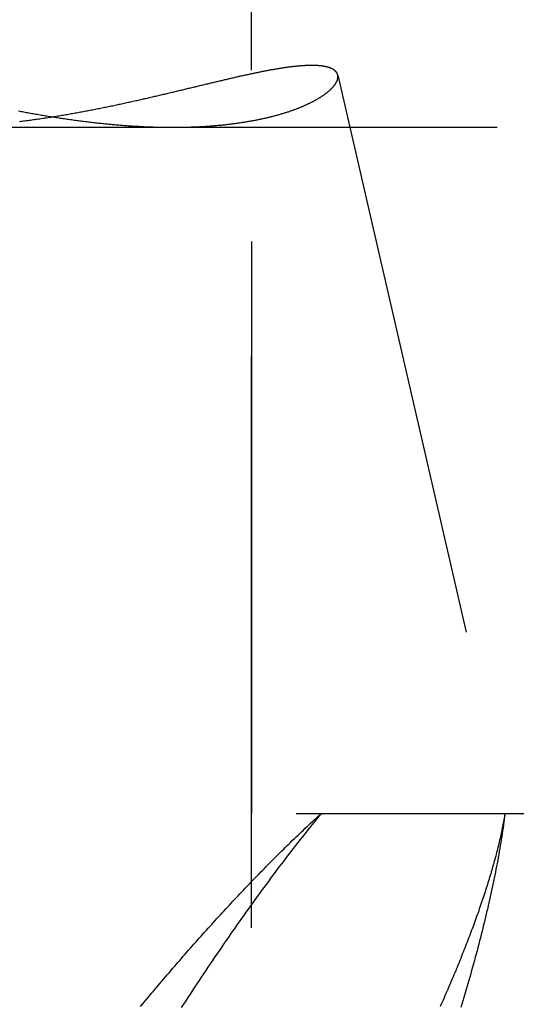
# Model space of a CAD drawing. Extents: x -84 to 334, y -184 to 264.
# Drawn here: x 182 to 185, y 65 to 69 of the extents above; entities that cross this region are included whole.
import ezdxf

# ---------------------------------------------------------------- set-up
doc = ezdxf.new("R2010")
doc.units = 0
doc.header["$LTSCALE"] = 10
doc.linetypes.add('VERDECKT', pattern=[0.375, 0.25, -0.125])
doc.layers.get('0').update_dxf_attribs({"linetype": 'CONTINUOUS'})
doc.layers.add('STEMPEL', color=3, linetype='CONTINUOUS')

# ---------------------------------------------------------------- blocks, each defined once
blk = doc.blocks.new('A$C45952E6E')
at = {"color": 1, "linetype": 'VERDECKT', "extrusion": (-2e-16, 1, -2e-16)}
for p, q in [((-66.5, 58), (-66.5, 93.8846)), ((-66.5, 76), (-66.5, 66)), ((-66.1226, 69.2285), (-65.3773, 66)), ((-66.1226, 69.2285), (-65.3773, 66)), ((-71.6748, 69), (73.5, 69)), ((-71.6748, 69), (73.5, 69)), ((-70.0551, 66), (71.7778, 66))]:
    blk.add_line(p, q, dxfattribs=at)
at = {"color": 1}
for points in [[(-67.52, 69.0717, 0), (-67.5141, 69.0706, 0), (-67.5082, 69.0695, 0), (-67.5024, 69.0684, 0), (-67.4965, 69.0673, 0), (-67.4906, 69.0662, 0), (-67.4847, 69.0652, 0), (-67.4788, 69.0641, 0), (-67.4729, 69.063, 0), (-67.467, 69.062, 0), (-67.4611, 69.0609, 0), (-67.4552, 69.0599, 0), (-67.4493, 69.0588, 0), (-67.4434, 69.0578, 0), (-67.4374, 69.0568, 0), (-67.4315, 69.0558, 0), (-67.4256, 69.0547, 0), (-67.4196, 69.0537, 0), (-67.4137, 69.0527, 0), (-67.4077, 69.0517, 0), (-67.4018, 69.0508, 0), (-67.3958, 69.0498, 0), (-67.3899, 69.0488, 0), (-67.3839, 69.0478, 0), (-67.378, 69.0469, 0), (-67.372, 69.0459, 0), (-67.366, 69.045, 0), (-67.3601, 69.044, 0), (-67.3541, 69.0431, 0), (-67.3481, 69.0422, 0), (-67.3421, 69.0413, 0), (-67.3361, 69.0404, 0), (-67.3302, 69.0395, 0), (-67.3242, 69.0386, 0), (-67.3182, 69.0377, 0), (-67.3122, 69.0368, 0), (-67.3062, 69.036, 0), (-67.3003, 69.0351, 0), (-67.2943, 69.0343, 0), (-67.2883, 69.0334, 0), (-67.2823, 69.0326, 0), (-67.2764, 69.0318, 0), (-67.2704, 69.031, 0), (-67.2644, 69.0302, 0), (-67.2585, 69.0294, 0), (-67.2525, 69.0286, 0), (-67.2465, 69.0278, 0), (-67.2405, 69.0271, 0), (-67.2346, 69.0263, 0), (-67.2286, 69.0256, 0), (-67.2227, 69.0248, 0), (-67.2167, 69.0241, 0), (-67.2107, 69.0234, 0), (-67.2048, 69.0227, 0), (-67.1988, 69.022, 0), (-67.1929, 69.0213, 0), (-67.1869, 69.0206, 0), (-67.181, 69.02, 0), (-67.1751, 69.0193, 0), (-67.1691, 69.0187, 0), (-67.1632, 69.018, 0), (-67.1573, 69.0174, 0), (-67.1513, 69.0168, 0), (-67.1454, 69.0162, 0), (-67.1395, 69.0156, 0), (-67.1336, 69.015, 0), (-67.1276, 69.0144, 0), (-67.1217, 69.0138, 0), (-67.1158, 69.0133, 0), (-67.1099, 69.0127, 0), (-67.104, 69.0122, 0), (-67.0981, 69.0117, 0), (-67.0922, 69.0112, 0), (-67.0863, 69.0107, 0), (-67.0804, 69.0102, 0), (-67.0746, 69.0097, 0), (-67.0687, 69.0092, 0), (-67.0628, 69.0088, 0), (-67.0569, 69.0083, 0), (-67.0511, 69.0079, 0), (-67.0452, 69.0075, 0), (-67.0394, 69.007, 0), (-67.0335, 69.0066, 0), (-67.0277, 69.0063, 0), (-67.0219, 69.0059, 0), (-67.016, 69.0055, 0), (-67.0102, 69.0052, 0), (-67.0044, 69.0048, 0), (-66.9986, 69.0045, 0), (-66.9928, 69.0042, 0), (-66.987, 69.0039, 0), (-66.9812, 69.0036, 0), (-66.9755, 69.0033, 0), (-66.9697, 69.003, 0), (-66.964, 69.0027, 0), (-66.9583, 69.0025, 0), (-66.9525, 69.0022, 0), (-66.9468, 69.002, 0), (-66.9411, 69.0018, 0), (-66.9354, 69.0016, 0), (-66.9297, 69.0014, 0), (-66.9241, 69.0012, 0), (-66.9184, 69.0011, 0), (-66.9127, 69.0009, 0), (-66.9071, 69.0008, 0), (-66.9015, 69.0006, 0), (-66.8959, 69.0005, 0), (-66.8902, 69.0004, 0), (-66.8847, 69.0003, 0), (-66.8791, 69.0002, 0), (-66.8735, 69.0002, 0), (-66.8679, 69.0001, 0), (-66.8624, 69.0001, 0), (-66.8568, 69, 0), (-66.8513, 69, 0), (-66.8458, 69, 0), (-66.8403, 69, 0), (-66.8348, 69, 0), (-66.8293, 69, 0), (-66.8238, 69.0001, 0), (-66.8184, 69.0001, 0), (-66.8129, 69.0002, 0), (-66.8075, 69.0003, 0), (-66.8021, 69.0004, 0), (-66.7967, 69.0005, 0), (-66.7913, 69.0006, 0), (-66.7859, 69.0007, 0), (-66.7805, 69.0008, 0), (-66.7752, 69.001, 0), (-66.7698, 69.0011, 0), (-66.7645, 69.0013, 0), (-66.7592, 69.0015, 0), (-66.7539, 69.0017, 0), (-66.7486, 69.0019, 0), (-66.7434, 69.0021, 0), (-66.7381, 69.0024, 0), (-66.7329, 69.0026, 0), (-66.7277, 69.0029, 0), (-66.7225, 69.0031, 0), (-66.7173, 69.0034, 0), (-66.7121, 69.0037, 0), (-66.707, 69.004, 0), (-66.7019, 69.0043, 0), (-66.6968, 69.0046, 0), (-66.6917, 69.005, 0), (-66.6866, 69.0053, 0), (-66.6815, 69.0057, 0), (-66.6765, 69.0061, 0), (-66.6715, 69.0065, 0), (-66.6665, 69.0069, 0), (-66.6615, 69.0073, 0), (-66.6565, 69.0077, 0), (-66.6516, 69.0081, 0), (-66.6466, 69.0086, 0), (-66.6417, 69.009, 0), (-66.6368, 69.0095, 0), (-66.632, 69.0099, 0), (-66.6271, 69.0104, 0), (-66.6223, 69.0109, 0), (-66.6174, 69.0114, 0), (-66.6126, 69.012, 0), (-66.6078, 69.0125, 0), (-66.6031, 69.013, 0), (-66.5983, 69.0136, 0), (-66.5936, 69.0141, 0), (-66.5889, 69.0147, 0), (-66.5842, 69.0153, 0), (-66.5795, 69.0159, 0), (-66.5749, 69.0165, 0), (-66.5702, 69.0171, 0), (-66.5656, 69.0177, 0), (-66.561, 69.0184, 0), (-66.5564, 69.019, 0), (-66.5519, 69.0197, 0), (-66.5473, 69.0204, 0), (-66.5428, 69.021, 0), (-66.5383, 69.0217, 0), (-66.5338, 69.0224, 0), (-66.5294, 69.0231, 0), (-66.5249, 69.0239, 0), (-66.5205, 69.0246, 0), (-66.5161, 69.0253, 0), (-66.5118, 69.0261, 0), (-66.5074, 69.0268, 0), (-66.5031, 69.0276, 0), (-66.4988, 69.0284, 0), (-66.4945, 69.0292, 0), (-66.4903, 69.03, 0), (-66.486, 69.0308, 0), (-66.4818, 69.0316, 0), (-66.4776, 69.0324, 0), (-66.4734, 69.0332, 0), (-66.4693, 69.0341, 0), (-66.4652, 69.0349, 0), (-66.4611, 69.0358, 0), (-66.457, 69.0366, 0), (-66.4529, 69.0375, 0), (-66.4489, 69.0384, 0), (-66.4449, 69.0393, 0), (-66.4409, 69.0402, 0), (-66.437, 69.0411, 0), (-66.433, 69.042, 0), (-66.4291, 69.0429, 0), (-66.4252, 69.0439, 0), (-66.4213, 69.0448, 0), (-66.4175, 69.0457, 0), (-66.4137, 69.0467, 0), (-66.4099, 69.0477, 0), (-66.4061, 69.0486, 0), (-66.4023, 69.0496, 0), (-66.3986, 69.0506, 0), (-66.3949, 69.0516, 0), (-66.3912, 69.0526, 0), (-66.3875, 69.0536, 0), (-66.3839, 69.0546, 0), (-66.3803, 69.0556, 0), (-66.3767, 69.0566, 0), (-66.3731, 69.0577, 0), (-66.3696, 69.0587, 0), (-66.366, 69.0598, 0), (-66.3625, 69.0608, 0), (-66.3591, 69.0619, 0), (-66.3556, 69.0629, 0), (-66.3522, 69.064, 0), (-66.3488, 69.0651, 0), (-66.3454, 69.0662, 0), (-66.342, 69.0672, 0), (-66.3387, 69.0683, 0), (-66.3354, 69.0694, 0), (-66.3321, 69.0705, 0), (-66.3289, 69.0717, 0), (-66.3256, 69.0728, 0), (-66.3224, 69.0739, 0), (-66.3192, 69.075, 0), (-66.3161, 69.0762, 0), (-66.3129, 69.0773, 0), (-66.3098, 69.0784, 0), (-66.3067, 69.0796, 0), (-66.3036, 69.0807, 0), (-66.3006, 69.0819, 0), (-66.2976, 69.0831, 0), (-66.2946, 69.0842, 0), (-66.2916, 69.0854, 0), (-66.2887, 69.0866, 0), (-66.2858, 69.0878, 0), (-66.2829, 69.0889, 0), (-66.28, 69.0901, 0), (-66.2771, 69.0913, 0), (-66.2743, 69.0925, 0), (-66.2715, 69.0937, 0), (-66.2688, 69.0949, 0), (-66.266, 69.0961, 0), (-66.2633, 69.0973, 0), (-66.2606, 69.0986, 0), (-66.2579, 69.0998, 0), (-66.2553, 69.101, 0), (-66.2527, 69.1022, 0), (-66.2501, 69.1034, 0), (-66.2475, 69.1047, 0), (-66.245, 69.1059, 0), (-66.2425, 69.1071, 0), (-66.24, 69.1084, 0), (-66.2375, 69.1096, 0), (-66.2351, 69.1108, 0), (-66.2327, 69.1121, 0), (-66.2303, 69.1133, 0), (-66.2279, 69.1146, 0), (-66.2256, 69.1158, 0), (-66.2233, 69.1171, 0), (-66.221, 69.1183, 0), (-66.2187, 69.1195, 0), (-66.2165, 69.1208, 0), (-66.2143, 69.1221, 0), (-66.2121, 69.1233, 0), (-66.2099, 69.1246, 0), (-66.2078, 69.1258, 0), (-66.2057, 69.1271, 0), (-66.2036, 69.1283, 0), (-66.2016, 69.1296, 0), (-66.1996, 69.1308, 0), (-66.1976, 69.1321, 0), (-66.1956, 69.1334, 0), (-66.1936, 69.1346, 0), (-66.1917, 69.1359, 0), (-66.1898, 69.1371, 0), (-66.1879, 69.1384, 0), (-66.1861, 69.1397, 0), (-66.1843, 69.1409, 0), (-66.1825, 69.1422, 0), (-66.1807, 69.1434, 0), (-66.179, 69.1447, 0), (-66.1772, 69.1459, 0), (-66.1755, 69.1472, 0), (-66.1739, 69.1485, 0), (-66.1722, 69.1497, 0), (-66.1706, 69.151, 0), (-66.169, 69.1522, 0), (-66.1675, 69.1535, 0), (-66.1659, 69.1547, 0), (-66.1644, 69.156, 0), (-66.1629, 69.1572, 0), (-66.1615, 69.1584, 0), (-66.1601, 69.1597, 0), (-66.1587, 69.1609, 0), (-66.1573, 69.1622, 0), (-66.1559, 69.1634, 0), (-66.1546, 69.1646, 0), (-66.1533, 69.1659, 0), (-66.152, 69.1671, 0), (-66.1508, 69.1683, 0), (-66.1495, 69.1695, 0), (-66.1483, 69.1707, 0), (-66.1472, 69.172, 0), (-66.146, 69.1732, 0), (-66.1449, 69.1744, 0), (-66.1438, 69.1756, 0), (-66.1428, 69.1768, 0), (-66.1417, 69.178, 0), (-66.1407, 69.1792, 0), (-66.1397, 69.1804, 0), (-66.1388, 69.1816, 0), (-66.1378, 69.1828, 0), (-66.1369, 69.1839, 0), (-66.136, 69.1851, 0), (-66.1352, 69.1863, 0), (-66.1343, 69.1875, 0), (-66.1335, 69.1886, 0), (-66.1328, 69.1898, 0), (-66.132, 69.191, 0), (-66.1313, 69.1921, 0), (-66.1306, 69.1933, 0), (-66.1299, 69.1944, 0), (-66.1293, 69.1955, 0), (-66.1287, 69.1967, 0), (-66.1281, 69.1978, 0), (-66.1275, 69.1989, 0), (-66.127, 69.2, 0), (-66.1265, 69.2011, 0), (-66.126, 69.2022, 0), (-66.1255, 69.2033, 0), (-66.1251, 69.2044, 0), (-66.1247, 69.2055, 0), (-66.1243, 69.2066, 0), (-66.124, 69.2077, 0), (-66.1236, 69.2087, 0), (-66.1233, 69.2098, 0), (-66.1231, 69.2108, 0), (-66.1228, 69.2119, 0), (-66.1226, 69.2129, 0), (-66.1224, 69.214, 0), (-66.1222, 69.215, 0), (-66.1221, 69.216, 0), (-66.122, 69.217, 0), (-66.1219, 69.218, 0), (-66.1218, 69.219, 0), (-66.1218, 69.22, 0), (-66.1218, 69.221, 0), (-66.1218, 69.222, 0), (-66.1218, 69.2229, 0), (-66.1219, 69.2239, 0), (-66.122, 69.2248, 0), (-66.1221, 69.2258, 0), (-66.1223, 69.2267, 0), (-66.1225, 69.2277, 0), (-66.1227, 69.2286, 0), (-66.1229, 69.2295, 0), (-66.1232, 69.2304, 0), (-66.1234, 69.2313, 0), (-66.1237, 69.2322, 0), (-66.1241, 69.2331, 0), (-66.1244, 69.234, 0), (-66.1248, 69.2348, 0), (-66.1253, 69.2357, 0), (-66.1257, 69.2365, 0), (-66.1262, 69.2374, 0), (-66.1267, 69.2382, 0), (-66.1272, 69.239, 0), (-66.1277, 69.2398, 0), (-66.1283, 69.2406, 0), (-66.1289, 69.2414, 0), (-66.1295, 69.2422, 0), (-66.1302, 69.243, 0), (-66.1309, 69.2438, 0), (-66.1316, 69.2445, 0), (-66.1323, 69.2453, 0), (-66.1331, 69.246, 0), (-66.1338, 69.2467, 0), (-66.1346, 69.2475, 0), (-66.1355, 69.2482, 0), (-66.1364, 69.2489, 0), (-66.1372, 69.2496, 0), (-66.1382, 69.2502, 0), (-66.1391, 69.2509, 0), (-66.1401, 69.2516, 0), (-66.1411, 69.2522, 0), (-66.1421, 69.2529, 0), (-66.1431, 69.2535, 0), (-66.1442, 69.2541, 0), (-66.1453, 69.2547, 0), (-66.1464, 69.2553, 0), (-66.1476, 69.2559, 0), (-66.1488, 69.2565, 0), (-66.15, 69.2571, 0), (-66.1512, 69.2576, 0), (-66.1525, 69.2582, 0), (-66.1538, 69.2587, 0), (-66.1551, 69.2592, 0), (-66.1564, 69.2597, 0), (-66.1578, 69.2602, 0), (-66.1592, 69.2607, 0), (-66.1606, 69.2612, 0), (-66.162, 69.2617, 0), (-66.1635, 69.2621, 0), (-66.165, 69.2626, 0), (-66.1665, 69.263, 0), (-66.1681, 69.2634, 0), (-66.1697, 69.2638, 0), (-66.1713, 69.2642, 0), (-66.1729, 69.2646, 0), (-66.1745, 69.265, 0), (-66.1762, 69.2653, 0), (-66.1779, 69.2657, 0), (-66.1796, 69.266, 0), (-66.1814, 69.2663, 0), (-66.1832, 69.2666, 0), (-66.185, 69.2669, 0), (-66.1868, 69.2672, 0), (-66.1886, 69.2675, 0), (-66.1905, 69.2677, 0), (-66.1924, 69.268, 0), (-66.1943, 69.2682, 0), (-66.1963, 69.2684, 0), (-66.1982, 69.2687, 0), (-66.2002, 69.2689, 0), (-66.2023, 69.269, 0), (-66.2043, 69.2692, 0), (-66.2064, 69.2694, 0), (-66.2085, 69.2695, 0), (-66.2106, 69.2697, 0), (-66.2127, 69.2698, 0), (-66.2149, 69.2699, 0), (-66.2171, 69.27, 0), (-66.2193, 69.2701, 0), (-66.2216, 69.2702, 0), (-66.2238, 69.2703, 0), (-66.2261, 69.2703, 0), (-66.2284, 69.2704, 0), (-66.2308, 69.2704, 0), (-66.2331, 69.2704, 0), (-66.2355, 69.2704, 0), (-66.2379, 69.2704, 0), (-66.2404, 69.2704, 0), (-66.2428, 69.2704, 0), (-66.2453, 69.2703, 0), (-66.2478, 69.2703, 0), (-66.2503, 69.2702, 0), (-66.2529, 69.2701, 0), (-66.2555, 69.27, 0), (-66.2581, 69.2699, 0), (-66.2607, 69.2698, 0), (-66.2633, 69.2697, 0), (-66.266, 69.2696, 0), (-66.2687, 69.2694, 0), (-66.2714, 69.2693, 0), (-66.2742, 69.2691, 0), (-66.2769, 69.2689, 0), (-66.2797, 69.2687, 0), (-66.2825, 69.2685, 0), (-66.2854, 69.2683, 0), (-66.2882, 69.2681, 0), (-66.2911, 69.2678, 0), (-66.294, 69.2676, 0), (-66.2969, 69.2673, 0), (-66.2999, 69.267, 0), (-66.3029, 69.2667, 0), (-66.3059, 69.2664, 0), (-66.3089, 69.2661, 0), (-66.3119, 69.2658, 0), (-66.315, 69.2654, 0), (-66.3181, 69.2651, 0), (-66.3212, 69.2647, 0), (-66.3243, 69.2644, 0), (-66.3275, 69.264, 0), (-66.3307, 69.2636, 0), (-66.3339, 69.2632, 0), (-66.3371, 69.2628, 0), (-66.3404, 69.2623, 0), (-66.3436, 69.2619, 0), (-66.3469, 69.2614, 0), (-66.3502, 69.261, 0), (-66.3536, 69.2605, 0), (-66.357, 69.26, 0), (-66.3603, 69.2595, 0), (-66.3637, 69.259, 0), (-66.3672, 69.2584, 0), (-66.3706, 69.2579, 0), (-66.3741, 69.2574, 0), (-66.3776, 69.2568, 0), (-66.3811, 69.2562, 0), (-66.3847, 69.2556, 0), (-66.3882, 69.2551, 0), (-66.3918, 69.2545, 0), (-66.3954, 69.2538, 0), (-66.399, 69.2532, 0), (-66.4027, 69.2526, 0), (-66.4063, 69.2519, 0), (-66.41, 69.2513, 0), (-66.4137, 69.2506, 0), (-66.4174, 69.2499, 0), (-66.4211, 69.2492, 0), (-66.4249, 69.2485, 0), (-66.4287, 69.2478, 0), (-66.4325, 69.2471, 0), (-66.4363, 69.2464, 0), (-66.4401, 69.2457, 0), (-66.444, 69.2449, 0), (-66.4478, 69.2442, 0), (-66.4517, 69.2434, 0), (-66.4556, 69.2426, 0), (-66.4596, 69.2418, 0), (-66.4635, 69.241, 0), (-66.4675, 69.2402, 0), (-66.4715, 69.2394, 0), (-66.4755, 69.2386, 0), (-66.4795, 69.2378, 0), (-66.4835, 69.2369, 0), (-66.4876, 69.2361, 0), (-66.4917, 69.2352, 0), (-66.4958, 69.2344, 0), (-66.4999, 69.2335, 0), (-66.504, 69.2326, 0), (-66.5081, 69.2317, 0), (-66.5123, 69.2308, 0), (-66.5165, 69.2299, 0), (-66.5207, 69.229, 0), (-66.5249, 69.2281, 0), (-66.5292, 69.2272, 0), (-66.5334, 69.2262, 0), (-66.5377, 69.2253, 0), (-66.542, 69.2243, 0), (-66.5463, 69.2234, 0), (-66.5506, 69.2224, 0), (-66.555, 69.2214, 0), (-66.5593, 69.2204, 0), (-66.5637, 69.2195, 0), (-66.5681, 69.2185, 0), (-66.5725, 69.2175, 0), (-66.5769, 69.2164, 0), (-66.5814, 69.2154, 0), (-66.5858, 69.2144, 0), (-66.5903, 69.2134, 0), (-66.5948, 69.2123, 0), (-66.5993, 69.2113, 0), (-66.6039, 69.2102, 0), (-66.6084, 69.2092, 0), (-66.613, 69.2081, 0), (-66.6175, 69.2071, 0), (-66.6221, 69.206, 0), (-66.6268, 69.2049, 0), (-66.6314, 69.2038, 0), (-66.636, 69.2027, 0), (-66.6407, 69.2016, 0), (-66.6454, 69.2005, 0), (-66.65, 69.1994, 0), (-66.6548, 69.1983, 0), (-66.6595, 69.1972, 0), (-66.6642, 69.196, 0), (-66.669, 69.1949, 0), (-66.6737, 69.1938, 0), (-66.6785, 69.1926, 0), (-66.6833, 69.1915, 0), (-66.6881, 69.1903, 0), (-66.693, 69.1892, 0), (-66.6978, 69.188, 0), (-66.7027, 69.1868, 0), (-66.7076, 69.1857, 0), (-66.7125, 69.1845, 0), (-66.7174, 69.1833, 0), (-66.7223, 69.1821, 0), (-66.7272, 69.1809, 0), (-66.7322, 69.1797, 0), (-66.7371, 69.1785, 0), (-66.7421, 69.1773, 0), (-66.7471, 69.1761, 0), (-66.7521, 69.1749, 0), (-66.7571, 69.1737, 0), (-66.7622, 69.1725, 0), (-66.7672, 69.1713, 0), (-66.7723, 69.1701, 0), (-66.7773, 69.1689, 0), (-66.7824, 69.1676, 0), (-66.7875, 69.1664, 0), (-66.7926, 69.1652, 0), (-66.7977, 69.1639, 0), (-66.8029, 69.1627, 0), (-66.808, 69.1615, 0), (-66.8132, 69.1602, 0), (-66.8184, 69.159, 0), (-66.8236, 69.1578, 0), (-66.8288, 69.1565, 0), (-66.834, 69.1553, 0), (-66.8392, 69.154, 0), (-66.8444, 69.1528, 0), (-66.8497, 69.1515, 0), (-66.8549, 69.1503, 0), (-66.8602, 69.149, 0), (-66.8655, 69.1478, 0), (-66.8708, 69.1465, 0), (-66.8761, 69.1452, 0), (-66.8814, 69.144, 0), (-66.8867, 69.1427, 0), (-66.8921, 69.1415, 0), (-66.8974, 69.1402, 0), (-66.9028, 69.139, 0), (-66.9082, 69.1377, 0), (-66.9136, 69.1364, 0), (-66.919, 69.1352, 0), (-66.9244, 69.1339, 0), (-66.9298, 69.1327, 0), (-66.9352, 69.1314, 0), (-66.9407, 69.1301, 0), (-66.9461, 69.1289, 0), (-66.9516, 69.1276, 0), (-66.957, 69.1264, 0), (-66.9625, 69.1251, 0), (-66.968, 69.1239, 0), (-66.9735, 69.1226, 0), (-66.979, 69.1214, 0), (-66.9846, 69.1201, 0), (-66.9901, 69.1188, 0), (-66.9956, 69.1176, 0), (-67.0012, 69.1164, 0), (-67.0068, 69.1151, 0), (-67.0123, 69.1139, 0), (-67.0179, 69.1126, 0), (-67.0235, 69.1114, 0), (-67.0291, 69.1101, 0), (-67.0347, 69.1089, 0), (-67.0404, 69.1077, 0), (-67.046, 69.1064, 0), (-67.0516, 69.1052, 0), (-67.0573, 69.104, 0), (-67.0629, 69.1027, 0), (-67.0686, 69.1015, 0), (-67.0743, 69.1003, 0), (-67.08, 69.0991, 0), (-67.0856, 69.0979, 0), (-67.0913, 69.0967, 0), (-67.0971, 69.0955, 0), (-67.1028, 69.0942, 0), (-67.1085, 69.093, 0), (-67.1142, 69.0918, 0), (-67.12, 69.0907, 0), (-67.1257, 69.0895, 0), (-67.1315, 69.0883, 0), (-67.1373, 69.0871, 0), (-67.143, 69.0859, 0), (-67.1488, 69.0847, 0), (-67.1546, 69.0836, 0), (-67.1604, 69.0824, 0), (-67.1662, 69.0813, 0), (-67.172, 69.0801, 0), (-67.1778, 69.0789, 0), (-67.1836, 69.0778, 0), (-67.1894, 69.0767, 0), (-67.1952, 69.0755, 0), (-67.2011, 69.0744, 0), (-67.2069, 69.0733, 0), (-67.2128, 69.0722, 0), (-67.2186, 69.071, 0), (-67.2244, 69.0699, 0), (-67.2303, 69.0688, 0), (-67.2362, 69.0677, 0), (-67.242, 69.0666, 0), (-67.2479, 69.0656, 0), (-67.2538, 69.0645, 0), (-67.2597, 69.0634, 0), (-67.2655, 69.0623, 0), (-67.2714, 69.0613, 0), (-67.2773, 69.0602, 0), (-67.2832, 69.0592, 0), (-67.2891, 69.0581, 0), (-67.295, 69.0571, 0), (-67.3009, 69.0561, 0), (-67.3068, 69.0551, 0), (-67.3128, 69.054, 0), (-67.3187, 69.053, 0), (-67.3246, 69.052, 0), (-67.3305, 69.051, 0), (-67.3364, 69.05, 0), (-67.3424, 69.0491, 0), (-67.3483, 69.0481, 0), (-67.3543, 69.0471, 0), (-67.3602, 69.0462, 0), (-67.3661, 69.0452, 0), (-67.3721, 69.0443, 0), (-67.378, 69.0433, 0), (-67.384, 69.0424, 0), (-67.3899, 69.0415, 0), (-67.3959, 69.0406, 0), (-67.4018, 69.0397, 0), (-67.4078, 69.0388, 0), (-67.4138, 69.0379, 0), (-67.4197, 69.037, 0), (-67.4257, 69.0362, 0), (-67.4317, 69.0353, 0), (-67.4376, 69.0344, 0), (-67.4436, 69.0336, 0), (-67.4496, 69.0328, 0), (-67.4556, 69.0319, 0), (-67.4615, 69.0311, 0), (-67.4675, 69.0303, 0), (-67.4735, 69.0295, 0), (-67.4795, 69.0287, 0), (-67.4854, 69.0279, 0), (-67.4914, 69.0272, 0), (-67.4974, 69.0264, 0), (-67.5034, 69.0257, 0), (-67.5094, 69.0249, 0), (-67.5154, 69.0242, 0)], [(-67.52, 69.0717, 0), (-67.5141, 69.0706, 0), (-67.5082, 69.0695, 0), (-67.5024, 69.0684, 0), (-67.4965, 69.0673, 0), (-67.4906, 69.0662, 0), (-67.4847, 69.0652, 0), (-67.4788, 69.0641, 0), (-67.4729, 69.063, 0), (-67.467, 69.062, 0), (-67.4611, 69.0609, 0), (-67.4552, 69.0599, 0), (-67.4493, 69.0588, 0), (-67.4434, 69.0578, 0), (-67.4374, 69.0568, 0), (-67.4315, 69.0558, 0), (-67.4256, 69.0547, 0), (-67.4196, 69.0537, 0), (-67.4137, 69.0527, 0), (-67.4077, 69.0517, 0), (-67.4018, 69.0508, 0), (-67.3958, 69.0498, 0), (-67.3899, 69.0488, 0), (-67.3839, 69.0478, 0), (-67.378, 69.0469, 0), (-67.372, 69.0459, 0), (-67.366, 69.045, 0), (-67.3601, 69.044, 0), (-67.3541, 69.0431, 0), (-67.3481, 69.0422, 0), (-67.3421, 69.0413, 0), (-67.3361, 69.0404, 0), (-67.3302, 69.0395, 0), (-67.3242, 69.0386, 0), (-67.3182, 69.0377, 0), (-67.3122, 69.0368, 0), (-67.3062, 69.036, 0), (-67.3003, 69.0351, 0), (-67.2943, 69.0343, 0), (-67.2883, 69.0334, 0), (-67.2823, 69.0326, 0), (-67.2764, 69.0318, 0), (-67.2704, 69.031, 0), (-67.2644, 69.0302, 0), (-67.2585, 69.0294, 0), (-67.2525, 69.0286, 0), (-67.2465, 69.0278, 0), (-67.2405, 69.0271, 0), (-67.2346, 69.0263, 0), (-67.2286, 69.0256, 0), (-67.2227, 69.0248, 0), (-67.2167, 69.0241, 0), (-67.2107, 69.0234, 0), (-67.2048, 69.0227, 0), (-67.1988, 69.022, 0), (-67.1929, 69.0213, 0), (-67.1869, 69.0206, 0), (-67.181, 69.02, 0), (-67.1751, 69.0193, 0), (-67.1691, 69.0187, 0), (-67.1632, 69.018, 0), (-67.1573, 69.0174, 0), (-67.1513, 69.0168, 0), (-67.1454, 69.0162, 0), (-67.1395, 69.0156, 0), (-67.1336, 69.015, 0), (-67.1276, 69.0144, 0), (-67.1217, 69.0138, 0), (-67.1158, 69.0133, 0), (-67.1099, 69.0127, 0), (-67.104, 69.0122, 0), (-67.0981, 69.0117, 0), (-67.0922, 69.0112, 0), (-67.0863, 69.0107, 0), (-67.0804, 69.0102, 0), (-67.0746, 69.0097, 0), (-67.0687, 69.0092, 0), (-67.0628, 69.0088, 0), (-67.0569, 69.0083, 0), (-67.0511, 69.0079, 0), (-67.0452, 69.0075, 0), (-67.0394, 69.007, 0), (-67.0335, 69.0066, 0), (-67.0277, 69.0063, 0), (-67.0219, 69.0059, 0), (-67.016, 69.0055, 0), (-67.0102, 69.0052, 0), (-67.0044, 69.0048, 0), (-66.9986, 69.0045, 0), (-66.9928, 69.0042, 0), (-66.987, 69.0039, 0), (-66.9812, 69.0036, 0), (-66.9755, 69.0033, 0), (-66.9697, 69.003, 0), (-66.964, 69.0027, 0), (-66.9583, 69.0025, 0), (-66.9525, 69.0022, 0), (-66.9468, 69.002, 0), (-66.9411, 69.0018, 0), (-66.9354, 69.0016, 0), (-66.9297, 69.0014, 0), (-66.9241, 69.0012, 0), (-66.9184, 69.0011, 0), (-66.9127, 69.0009, 0), (-66.9071, 69.0008, 0), (-66.9015, 69.0006, 0), (-66.8959, 69.0005, 0), (-66.8902, 69.0004, 0), (-66.8847, 69.0003, 0), (-66.8791, 69.0002, 0), (-66.8735, 69.0002, 0), (-66.8679, 69.0001, 0), (-66.8624, 69.0001, 0), (-66.8568, 69, 0), (-66.8513, 69, 0), (-66.8458, 69, 0), (-66.8403, 69, 0), (-66.8348, 69, 0), (-66.8293, 69, 0), (-66.8238, 69.0001, 0), (-66.8184, 69.0001, 0), (-66.8129, 69.0002, 0), (-66.8075, 69.0003, 0), (-66.8021, 69.0004, 0), (-66.7967, 69.0005, 0), (-66.7913, 69.0006, 0), (-66.7859, 69.0007, 0), (-66.7805, 69.0008, 0), (-66.7752, 69.001, 0), (-66.7698, 69.0011, 0), (-66.7645, 69.0013, 0), (-66.7592, 69.0015, 0), (-66.7539, 69.0017, 0), (-66.7486, 69.0019, 0), (-66.7434, 69.0021, 0), (-66.7381, 69.0024, 0), (-66.7329, 69.0026, 0), (-66.7277, 69.0029, 0), (-66.7225, 69.0031, 0), (-66.7173, 69.0034, 0), (-66.7121, 69.0037, 0), (-66.707, 69.004, 0), (-66.7019, 69.0043, 0), (-66.6968, 69.0046, 0), (-66.6917, 69.005, 0), (-66.6866, 69.0053, 0), (-66.6815, 69.0057, 0), (-66.6765, 69.0061, 0), (-66.6715, 69.0065, 0), (-66.6665, 69.0069, 0), (-66.6615, 69.0073, 0), (-66.6565, 69.0077, 0), (-66.6516, 69.0081, 0), (-66.6466, 69.0086, 0), (-66.6417, 69.009, 0), (-66.6368, 69.0095, 0), (-66.632, 69.0099, 0), (-66.6271, 69.0104, 0), (-66.6223, 69.0109, 0), (-66.6174, 69.0114, 0), (-66.6126, 69.012, 0), (-66.6078, 69.0125, 0), (-66.6031, 69.013, 0), (-66.5983, 69.0136, 0), (-66.5936, 69.0141, 0), (-66.5889, 69.0147, 0), (-66.5842, 69.0153, 0), (-66.5795, 69.0159, 0), (-66.5749, 69.0165, 0), (-66.5702, 69.0171, 0), (-66.5656, 69.0177, 0), (-66.561, 69.0184, 0), (-66.5564, 69.019, 0), (-66.5519, 69.0197, 0), (-66.5473, 69.0204, 0), (-66.5428, 69.021, 0), (-66.5383, 69.0217, 0), (-66.5338, 69.0224, 0), (-66.5294, 69.0231, 0), (-66.5249, 69.0239, 0), (-66.5205, 69.0246, 0), (-66.5161, 69.0253, 0), (-66.5118, 69.0261, 0), (-66.5074, 69.0268, 0), (-66.5031, 69.0276, 0), (-66.4988, 69.0284, 0), (-66.4945, 69.0292, 0), (-66.4903, 69.03, 0), (-66.486, 69.0308, 0), (-66.4818, 69.0316, 0), (-66.4776, 69.0324, 0), (-66.4734, 69.0332, 0), (-66.4693, 69.0341, 0), (-66.4652, 69.0349, 0), (-66.4611, 69.0358, 0), (-66.457, 69.0366, 0), (-66.4529, 69.0375, 0), (-66.4489, 69.0384, 0), (-66.4449, 69.0393, 0), (-66.4409, 69.0402, 0), (-66.437, 69.0411, 0), (-66.433, 69.042, 0), (-66.4291, 69.0429, 0), (-66.4252, 69.0439, 0), (-66.4213, 69.0448, 0), (-66.4175, 69.0457, 0), (-66.4137, 69.0467, 0), (-66.4099, 69.0477, 0), (-66.4061, 69.0486, 0), (-66.4023, 69.0496, 0), (-66.3986, 69.0506, 0), (-66.3949, 69.0516, 0), (-66.3912, 69.0526, 0), (-66.3875, 69.0536, 0), (-66.3839, 69.0546, 0), (-66.3803, 69.0556, 0), (-66.3767, 69.0566, 0), (-66.3731, 69.0577, 0), (-66.3696, 69.0587, 0), (-66.366, 69.0598, 0), (-66.3625, 69.0608, 0), (-66.3591, 69.0619, 0), (-66.3556, 69.0629, 0), (-66.3522, 69.064, 0), (-66.3488, 69.0651, 0), (-66.3454, 69.0662, 0), (-66.342, 69.0672, 0), (-66.3387, 69.0683, 0), (-66.3354, 69.0694, 0), (-66.3321, 69.0705, 0), (-66.3289, 69.0717, 0), (-66.3256, 69.0728, 0), (-66.3224, 69.0739, 0), (-66.3192, 69.075, 0), (-66.3161, 69.0762, 0), (-66.3129, 69.0773, 0), (-66.3098, 69.0784, 0), (-66.3067, 69.0796, 0), (-66.3036, 69.0807, 0), (-66.3006, 69.0819, 0), (-66.2976, 69.0831, 0), (-66.2946, 69.0842, 0), (-66.2916, 69.0854, 0), (-66.2887, 69.0866, 0), (-66.2858, 69.0878, 0), (-66.2829, 69.0889, 0), (-66.28, 69.0901, 0), (-66.2771, 69.0913, 0), (-66.2743, 69.0925, 0), (-66.2715, 69.0937, 0), (-66.2688, 69.0949, 0), (-66.266, 69.0961, 0), (-66.2633, 69.0973, 0), (-66.2606, 69.0986, 0), (-66.2579, 69.0998, 0), (-66.2553, 69.101, 0), (-66.2527, 69.1022, 0), (-66.2501, 69.1034, 0), (-66.2475, 69.1047, 0), (-66.245, 69.1059, 0), (-66.2425, 69.1071, 0), (-66.24, 69.1084, 0), (-66.2375, 69.1096, 0), (-66.2351, 69.1108, 0), (-66.2327, 69.1121, 0), (-66.2303, 69.1133, 0), (-66.2279, 69.1146, 0), (-66.2256, 69.1158, 0), (-66.2233, 69.1171, 0), (-66.221, 69.1183, 0), (-66.2187, 69.1195, 0), (-66.2165, 69.1208, 0), (-66.2143, 69.1221, 0), (-66.2121, 69.1233, 0), (-66.2099, 69.1246, 0), (-66.2078, 69.1258, 0), (-66.2057, 69.1271, 0), (-66.2036, 69.1283, 0), (-66.2016, 69.1296, 0), (-66.1996, 69.1308, 0), (-66.1976, 69.1321, 0), (-66.1956, 69.1334, 0), (-66.1936, 69.1346, 0), (-66.1917, 69.1359, 0), (-66.1898, 69.1371, 0), (-66.1879, 69.1384, 0), (-66.1861, 69.1397, 0), (-66.1843, 69.1409, 0), (-66.1825, 69.1422, 0), (-66.1807, 69.1434, 0), (-66.179, 69.1447, 0), (-66.1772, 69.1459, 0), (-66.1755, 69.1472, 0), (-66.1739, 69.1485, 0), (-66.1722, 69.1497, 0), (-66.1706, 69.151, 0), (-66.169, 69.1522, 0), (-66.1675, 69.1535, 0), (-66.1659, 69.1547, 0), (-66.1644, 69.156, 0), (-66.1629, 69.1572, 0), (-66.1615, 69.1584, 0), (-66.1601, 69.1597, 0), (-66.1587, 69.1609, 0), (-66.1573, 69.1622, 0), (-66.1559, 69.1634, 0), (-66.1546, 69.1646, 0), (-66.1533, 69.1659, 0), (-66.152, 69.1671, 0), (-66.1508, 69.1683, 0), (-66.1495, 69.1695, 0), (-66.1483, 69.1707, 0), (-66.1472, 69.172, 0), (-66.146, 69.1732, 0), (-66.1449, 69.1744, 0), (-66.1438, 69.1756, 0), (-66.1428, 69.1768, 0), (-66.1417, 69.178, 0), (-66.1407, 69.1792, 0), (-66.1397, 69.1804, 0), (-66.1388, 69.1816, 0), (-66.1378, 69.1828, 0), (-66.1369, 69.1839, 0), (-66.136, 69.1851, 0), (-66.1352, 69.1863, 0), (-66.1343, 69.1875, 0), (-66.1335, 69.1886, 0), (-66.1328, 69.1898, 0), (-66.132, 69.191, 0), (-66.1313, 69.1921, 0), (-66.1306, 69.1933, 0), (-66.1299, 69.1944, 0), (-66.1293, 69.1955, 0), (-66.1287, 69.1967, 0), (-66.1281, 69.1978, 0), (-66.1275, 69.1989, 0), (-66.127, 69.2, 0), (-66.1265, 69.2011, 0), (-66.126, 69.2022, 0), (-66.1255, 69.2033, 0), (-66.1251, 69.2044, 0), (-66.1247, 69.2055, 0), (-66.1243, 69.2066, 0), (-66.124, 69.2077, 0), (-66.1236, 69.2087, 0), (-66.1233, 69.2098, 0), (-66.1231, 69.2108, 0), (-66.1228, 69.2119, 0), (-66.1226, 69.2129, 0), (-66.1224, 69.214, 0), (-66.1222, 69.215, 0), (-66.1221, 69.216, 0), (-66.122, 69.217, 0), (-66.1219, 69.218, 0), (-66.1218, 69.219, 0), (-66.1218, 69.22, 0), (-66.1218, 69.221, 0), (-66.1218, 69.222, 0), (-66.1218, 69.2229, 0), (-66.1219, 69.2239, 0), (-66.122, 69.2248, 0), (-66.1221, 69.2258, 0), (-66.1223, 69.2267, 0), (-66.1225, 69.2277, 0), (-66.1227, 69.2286, 0), (-66.1229, 69.2295, 0), (-66.1232, 69.2304, 0), (-66.1234, 69.2313, 0), (-66.1237, 69.2322, 0), (-66.1241, 69.2331, 0), (-66.1244, 69.234, 0), (-66.1248, 69.2348, 0), (-66.1253, 69.2357, 0), (-66.1257, 69.2365, 0), (-66.1262, 69.2374, 0), (-66.1267, 69.2382, 0), (-66.1272, 69.239, 0), (-66.1277, 69.2398, 0), (-66.1283, 69.2406, 0), (-66.1289, 69.2414, 0), (-66.1295, 69.2422, 0), (-66.1302, 69.243, 0), (-66.1309, 69.2438, 0), (-66.1316, 69.2445, 0), (-66.1323, 69.2453, 0), (-66.1331, 69.246, 0), (-66.1338, 69.2467, 0), (-66.1346, 69.2475, 0), (-66.1355, 69.2482, 0), (-66.1364, 69.2489, 0), (-66.1372, 69.2496, 0), (-66.1382, 69.2502, 0), (-66.1391, 69.2509, 0), (-66.1401, 69.2516, 0), (-66.1411, 69.2522, 0), (-66.1421, 69.2529, 0), (-66.1431, 69.2535, 0), (-66.1442, 69.2541, 0), (-66.1453, 69.2547, 0), (-66.1464, 69.2553, 0), (-66.1476, 69.2559, 0), (-66.1488, 69.2565, 0), (-66.15, 69.2571, 0), (-66.1512, 69.2576, 0), (-66.1525, 69.2582, 0), (-66.1538, 69.2587, 0), (-66.1551, 69.2592, 0), (-66.1564, 69.2597, 0), (-66.1578, 69.2602, 0), (-66.1592, 69.2607, 0), (-66.1606, 69.2612, 0), (-66.162, 69.2617, 0), (-66.1635, 69.2621, 0), (-66.165, 69.2626, 0), (-66.1665, 69.263, 0), (-66.1681, 69.2634, 0), (-66.1697, 69.2638, 0), (-66.1713, 69.2642, 0), (-66.1729, 69.2646, 0), (-66.1745, 69.265, 0), (-66.1762, 69.2653, 0), (-66.1779, 69.2657, 0), (-66.1796, 69.266, 0), (-66.1814, 69.2663, 0), (-66.1832, 69.2666, 0), (-66.185, 69.2669, 0), (-66.1868, 69.2672, 0), (-66.1886, 69.2675, 0), (-66.1905, 69.2677, 0), (-66.1924, 69.268, 0), (-66.1943, 69.2682, 0), (-66.1963, 69.2684, 0), (-66.1982, 69.2687, 0), (-66.2002, 69.2689, 0), (-66.2023, 69.269, 0), (-66.2043, 69.2692, 0), (-66.2064, 69.2694, 0), (-66.2085, 69.2695, 0), (-66.2106, 69.2697, 0), (-66.2127, 69.2698, 0), (-66.2149, 69.2699, 0), (-66.2171, 69.27, 0), (-66.2193, 69.2701, 0), (-66.2216, 69.2702, 0), (-66.2238, 69.2703, 0), (-66.2261, 69.2703, 0), (-66.2284, 69.2704, 0), (-66.2308, 69.2704, 0), (-66.2331, 69.2704, 0), (-66.2355, 69.2704, 0), (-66.2379, 69.2704, 0), (-66.2404, 69.2704, 0), (-66.2428, 69.2704, 0), (-66.2453, 69.2703, 0), (-66.2478, 69.2703, 0), (-66.2503, 69.2702, 0), (-66.2529, 69.2701, 0), (-66.2555, 69.27, 0), (-66.2581, 69.2699, 0), (-66.2607, 69.2698, 0), (-66.2633, 69.2697, 0), (-66.266, 69.2696, 0), (-66.2687, 69.2694, 0), (-66.2714, 69.2693, 0), (-66.2742, 69.2691, 0), (-66.2769, 69.2689, 0), (-66.2797, 69.2687, 0), (-66.2825, 69.2685, 0), (-66.2854, 69.2683, 0), (-66.2882, 69.2681, 0), (-66.2911, 69.2678, 0), (-66.294, 69.2676, 0), (-66.2969, 69.2673, 0), (-66.2999, 69.267, 0), (-66.3029, 69.2667, 0), (-66.3059, 69.2664, 0), (-66.3089, 69.2661, 0), (-66.3119, 69.2658, 0), (-66.315, 69.2654, 0), (-66.3181, 69.2651, 0), (-66.3212, 69.2647, 0), (-66.3243, 69.2644, 0), (-66.3275, 69.264, 0), (-66.3307, 69.2636, 0), (-66.3339, 69.2632, 0), (-66.3371, 69.2628, 0), (-66.3404, 69.2623, 0), (-66.3436, 69.2619, 0), (-66.3469, 69.2614, 0), (-66.3502, 69.261, 0), (-66.3536, 69.2605, 0), (-66.357, 69.26, 0), (-66.3603, 69.2595, 0), (-66.3637, 69.259, 0), (-66.3672, 69.2584, 0), (-66.3706, 69.2579, 0), (-66.3741, 69.2574, 0), (-66.3776, 69.2568, 0), (-66.3811, 69.2562, 0), (-66.3847, 69.2556, 0), (-66.3882, 69.2551, 0), (-66.3918, 69.2545, 0), (-66.3954, 69.2538, 0), (-66.399, 69.2532, 0), (-66.4027, 69.2526, 0), (-66.4063, 69.2519, 0), (-66.41, 69.2513, 0), (-66.4137, 69.2506, 0), (-66.4174, 69.2499, 0), (-66.4211, 69.2492, 0), (-66.4249, 69.2485, 0), (-66.4287, 69.2478, 0), (-66.4325, 69.2471, 0), (-66.4363, 69.2464, 0), (-66.4401, 69.2457, 0), (-66.444, 69.2449, 0), (-66.4478, 69.2442, 0), (-66.4517, 69.2434, 0), (-66.4556, 69.2426, 0), (-66.4596, 69.2418, 0), (-66.4635, 69.241, 0), (-66.4675, 69.2402, 0), (-66.4715, 69.2394, 0), (-66.4755, 69.2386, 0), (-66.4795, 69.2378, 0), (-66.4835, 69.2369, 0), (-66.4876, 69.2361, 0), (-66.4917, 69.2352, 0), (-66.4958, 69.2344, 0), (-66.4999, 69.2335, 0), (-66.504, 69.2326, 0), (-66.5081, 69.2317, 0), (-66.5123, 69.2308, 0), (-66.5165, 69.2299, 0), (-66.5207, 69.229, 0), (-66.5249, 69.2281, 0), (-66.5292, 69.2272, 0), (-66.5334, 69.2262, 0), (-66.5377, 69.2253, 0), (-66.542, 69.2243, 0), (-66.5463, 69.2234, 0), (-66.5506, 69.2224, 0), (-66.555, 69.2214, 0), (-66.5593, 69.2204, 0), (-66.5637, 69.2195, 0), (-66.5681, 69.2185, 0), (-66.5725, 69.2175, 0), (-66.5769, 69.2164, 0), (-66.5814, 69.2154, 0), (-66.5858, 69.2144, 0), (-66.5903, 69.2134, 0), (-66.5948, 69.2123, 0), (-66.5993, 69.2113, 0), (-66.6039, 69.2102, 0), (-66.6084, 69.2092, 0), (-66.613, 69.2081, 0), (-66.6175, 69.2071, 0), (-66.6221, 69.206, 0), (-66.6268, 69.2049, 0), (-66.6314, 69.2038, 0), (-66.636, 69.2027, 0), (-66.6407, 69.2016, 0), (-66.6454, 69.2005, 0), (-66.65, 69.1994, 0), (-66.6548, 69.1983, 0), (-66.6595, 69.1972, 0), (-66.6642, 69.196, 0), (-66.669, 69.1949, 0), (-66.6737, 69.1938, 0), (-66.6785, 69.1926, 0), (-66.6833, 69.1915, 0), (-66.6881, 69.1903, 0), (-66.693, 69.1892, 0), (-66.6978, 69.188, 0), (-66.7027, 69.1868, 0), (-66.7076, 69.1857, 0), (-66.7125, 69.1845, 0), (-66.7174, 69.1833, 0), (-66.7223, 69.1821, 0), (-66.7272, 69.1809, 0), (-66.7322, 69.1797, 0), (-66.7371, 69.1785, 0), (-66.7421, 69.1773, 0), (-66.7471, 69.1761, 0), (-66.7521, 69.1749, 0), (-66.7571, 69.1737, 0), (-66.7622, 69.1725, 0), (-66.7672, 69.1713, 0), (-66.7723, 69.1701, 0), (-66.7773, 69.1689, 0), (-66.7824, 69.1676, 0), (-66.7875, 69.1664, 0), (-66.7926, 69.1652, 0), (-66.7977, 69.1639, 0), (-66.8029, 69.1627, 0), (-66.808, 69.1615, 0), (-66.8132, 69.1602, 0), (-66.8184, 69.159, 0), (-66.8236, 69.1578, 0), (-66.8288, 69.1565, 0), (-66.834, 69.1553, 0), (-66.8392, 69.154, 0), (-66.8444, 69.1528, 0), (-66.8497, 69.1515, 0), (-66.8549, 69.1503, 0), (-66.8602, 69.149, 0), (-66.8655, 69.1478, 0), (-66.8708, 69.1465, 0), (-66.8761, 69.1452, 0), (-66.8814, 69.144, 0), (-66.8867, 69.1427, 0), (-66.8921, 69.1415, 0), (-66.8974, 69.1402, 0), (-66.9028, 69.139, 0), (-66.9082, 69.1377, 0), (-66.9136, 69.1364, 0), (-66.919, 69.1352, 0), (-66.9244, 69.1339, 0), (-66.9298, 69.1327, 0), (-66.9352, 69.1314, 0), (-66.9407, 69.1301, 0), (-66.9461, 69.1289, 0), (-66.9516, 69.1276, 0), (-66.957, 69.1264, 0), (-66.9625, 69.1251, 0), (-66.968, 69.1239, 0), (-66.9735, 69.1226, 0), (-66.979, 69.1214, 0), (-66.9846, 69.1201, 0), (-66.9901, 69.1188, 0), (-66.9956, 69.1176, 0), (-67.0012, 69.1164, 0), (-67.0068, 69.1151, 0), (-67.0123, 69.1139, 0), (-67.0179, 69.1126, 0), (-67.0235, 69.1114, 0), (-67.0291, 69.1101, 0), (-67.0347, 69.1089, 0), (-67.0404, 69.1077, 0), (-67.046, 69.1064, 0), (-67.0516, 69.1052, 0), (-67.0573, 69.104, 0), (-67.0629, 69.1027, 0), (-67.0686, 69.1015, 0), (-67.0743, 69.1003, 0), (-67.08, 69.0991, 0), (-67.0856, 69.0979, 0), (-67.0913, 69.0967, 0), (-67.0971, 69.0955, 0), (-67.1028, 69.0942, 0), (-67.1085, 69.093, 0), (-67.1142, 69.0918, 0), (-67.12, 69.0907, 0), (-67.1257, 69.0895, 0), (-67.1315, 69.0883, 0), (-67.1373, 69.0871, 0), (-67.143, 69.0859, 0), (-67.1488, 69.0847, 0), (-67.1546, 69.0836, 0), (-67.1604, 69.0824, 0), (-67.1662, 69.0813, 0), (-67.172, 69.0801, 0), (-67.1778, 69.0789, 0), (-67.1836, 69.0778, 0), (-67.1894, 69.0767, 0), (-67.1952, 69.0755, 0), (-67.2011, 69.0744, 0), (-67.2069, 69.0733, 0), (-67.2128, 69.0722, 0), (-67.2186, 69.071, 0), (-67.2244, 69.0699, 0), (-67.2303, 69.0688, 0), (-67.2362, 69.0677, 0), (-67.242, 69.0666, 0), (-67.2479, 69.0656, 0), (-67.2538, 69.0645, 0), (-67.2597, 69.0634, 0), (-67.2655, 69.0623, 0), (-67.2714, 69.0613, 0), (-67.2773, 69.0602, 0), (-67.2832, 69.0592, 0), (-67.2891, 69.0581, 0), (-67.295, 69.0571, 0), (-67.3009, 69.0561, 0), (-67.3068, 69.0551, 0), (-67.3128, 69.054, 0), (-67.3187, 69.053, 0), (-67.3246, 69.052, 0), (-67.3305, 69.051, 0), (-67.3364, 69.05, 0), (-67.3424, 69.0491, 0), (-67.3483, 69.0481, 0), (-67.3543, 69.0471, 0), (-67.3602, 69.0462, 0), (-67.3661, 69.0452, 0), (-67.3721, 69.0443, 0), (-67.378, 69.0433, 0), (-67.384, 69.0424, 0), (-67.3899, 69.0415, 0), (-67.3959, 69.0406, 0), (-67.4018, 69.0397, 0), (-67.4078, 69.0388, 0), (-67.4138, 69.0379, 0), (-67.4197, 69.037, 0), (-67.4257, 69.0362, 0), (-67.4317, 69.0353, 0), (-67.4376, 69.0344, 0), (-67.4436, 69.0336, 0), (-67.4496, 69.0328, 0), (-67.4556, 69.0319, 0), (-67.4615, 69.0311, 0), (-67.4675, 69.0303, 0), (-67.4735, 69.0295, 0), (-67.4795, 69.0287, 0), (-67.4854, 69.0279, 0), (-67.4914, 69.0272, 0), (-67.4974, 69.0264, 0), (-67.5034, 69.0257, 0), (-67.5094, 69.0249, 0), (-67.5154, 69.0242, 0)], [(-65.3906, 66, 0), (-65.3917, 65.9928, 0), (-65.3929, 65.9857, 0), (-65.3942, 65.9784, 0), (-65.3954, 65.9712, 0), (-65.3968, 65.9639, 0), (-65.3981, 65.9566, 0), (-65.3995, 65.9493, 0), (-65.401, 65.9419, 0), (-65.4025, 65.9345, 0), (-65.404, 65.9271, 0), (-65.4055, 65.9196, 0), (-65.4071, 65.9121, 0), (-65.4088, 65.9047, 0), (-65.4105, 65.8971, 0), (-65.4122, 65.8896, 0), (-65.4139, 65.882, 0), (-65.4157, 65.8745, 0), (-65.4175, 65.8669, 0), (-65.4193, 65.8593, 0), (-65.4212, 65.8517, 0), (-65.4231, 65.844, 0), (-65.425, 65.8364, 0), (-65.427, 65.8287, 0), (-65.429, 65.8211, 0), (-65.431, 65.8134, 0), (-65.4331, 65.8057, 0), (-65.4352, 65.798, 0), (-65.4373, 65.7903, 0), (-65.4394, 65.7826, 0), (-65.4416, 65.7749, 0), (-65.4438, 65.7672, 0), (-65.446, 65.7595, 0), (-65.4483, 65.7517, 0), (-65.4505, 65.7439, 0), (-65.4529, 65.7361, 0), (-65.4552, 65.7282, 0), (-65.4576, 65.7203, 0), (-65.46, 65.7124, 0), (-65.4624, 65.7045, 0), (-65.4649, 65.6965, 0), (-65.4674, 65.6885, 0), (-65.47, 65.6805, 0), (-65.4725, 65.6724, 0), (-65.4751, 65.6643, 0), (-65.4778, 65.6562, 0), (-65.4804, 65.6481, 0), (-65.4831, 65.6399, 0), (-65.4858, 65.6318, 0), (-65.4886, 65.6236, 0), (-65.4913, 65.6153, 0), (-65.4942, 65.607, 0), (-65.497, 65.5988, 0), (-65.4999, 65.5904, 0), (-65.5028, 65.5821, 0), (-65.5057, 65.5737, 0), (-65.5086, 65.5653, 0), (-65.5116, 65.5569, 0), (-65.5146, 65.5485, 0), (-65.5177, 65.54, 0), (-65.5207, 65.5315, 0), (-65.5238, 65.523, 0), (-65.527, 65.5145, 0), (-65.5301, 65.5059, 0), (-65.5333, 65.4973, 0), (-65.5365, 65.4887, 0), (-65.5397, 65.4801, 0), (-65.543, 65.4715, 0), (-65.5463, 65.4628, 0), (-65.5496, 65.4541, 0), (-65.553, 65.4454, 0), (-65.5563, 65.4366, 0), (-65.5597, 65.4279, 0), (-65.5632, 65.4191, 0), (-65.5666, 65.4103, 0), (-65.5701, 65.4014, 0), (-65.5736, 65.3926, 0), (-65.5772, 65.3837, 0), (-65.5807, 65.3748, 0), (-65.5843, 65.3659, 0), (-65.5879, 65.357, 0), (-65.5915, 65.348, 0), (-65.5952, 65.3391, 0), (-65.5989, 65.3301, 0), (-65.6026, 65.3211, 0), (-65.6063, 65.312, 0), (-65.6101, 65.303, 0), (-65.6139, 65.2939, 0), (-65.6177, 65.2848, 0), (-65.6216, 65.2757, 0), (-65.6254, 65.2666, 0), (-65.6293, 65.2575, 0), (-65.6332, 65.2483, 0), (-65.6371, 65.2391, 0), (-65.6411, 65.2299, 0), (-65.6451, 65.2207, 0), (-65.6491, 65.2115, 0), (-65.6531, 65.2022, 0), (-65.6572, 65.193, 0), (-65.6613, 65.1837, 0), (-65.6654, 65.1744, 0), (-65.6695, 65.1651, 0), (-65.6736, 65.1558, 0)], [(-66.9853, 65.1558, 0), (-66.9776, 65.1651, 0), (-66.9698, 65.1744, 0), (-66.962, 65.1837, 0), (-66.9542, 65.193, 0), (-66.9464, 65.2022, 0), (-66.9387, 65.2115, 0), (-66.9309, 65.2207, 0), (-66.9231, 65.2299, 0), (-66.9153, 65.2391, 0), (-66.9075, 65.2483, 0), (-66.8997, 65.2575, 0), (-66.8919, 65.2666, 0), (-66.8842, 65.2757, 0), (-66.8764, 65.2848, 0), (-66.8686, 65.2939, 0), (-66.8608, 65.303, 0), (-66.853, 65.312, 0), (-66.8452, 65.3211, 0), (-66.8374, 65.3301, 0), (-66.8296, 65.3391, 0), (-66.8219, 65.348, 0), (-66.8141, 65.357, 0), (-66.8063, 65.3659, 0), (-66.7985, 65.3748, 0), (-66.7907, 65.3837, 0), (-66.783, 65.3926, 0), (-66.7752, 65.4014, 0), (-66.7674, 65.4103, 0), (-66.7596, 65.4191, 0), (-66.7518, 65.4279, 0), (-66.7441, 65.4366, 0), (-66.7363, 65.4454, 0), (-66.7285, 65.4541, 0), (-66.7208, 65.4628, 0), (-66.713, 65.4715, 0), (-66.7052, 65.4801, 0), (-66.6975, 65.4887, 0), (-66.6897, 65.4973, 0), (-66.682, 65.5059, 0), (-66.6742, 65.5145, 0), (-66.6665, 65.523, 0), (-66.6587, 65.5315, 0), (-66.651, 65.54, 0), (-66.6432, 65.5485, 0), (-66.6355, 65.5569, 0), (-66.6278, 65.5653, 0), (-66.6201, 65.5737, 0), (-66.6123, 65.5821, 0), (-66.6046, 65.5904, 0), (-66.5969, 65.5988, 0), (-66.5892, 65.607, 0), (-66.5815, 65.6153, 0), (-66.5738, 65.6236, 0), (-66.5661, 65.6318, 0), (-66.5584, 65.6399, 0), (-66.5507, 65.6481, 0), (-66.543, 65.6562, 0), (-66.5353, 65.6643, 0), (-66.5276, 65.6724, 0), (-66.5199, 65.6805, 0), (-66.5123, 65.6885, 0), (-66.5046, 65.6965, 0), (-66.4969, 65.7045, 0), (-66.4893, 65.7124, 0), (-66.4816, 65.7203, 0), (-66.474, 65.7282, 0), (-66.4664, 65.7361, 0), (-66.4587, 65.7439, 0), (-66.4511, 65.7517, 0), (-66.4435, 65.7595, 0), (-66.4359, 65.7672, 0), (-66.4283, 65.7749, 0), (-66.4206, 65.7826, 0), (-66.413, 65.7903, 0), (-66.4053, 65.798, 0), (-66.3976, 65.8057, 0), (-66.3899, 65.8134, 0), (-66.3822, 65.8211, 0), (-66.3745, 65.8287, 0), (-66.3667, 65.8364, 0), (-66.3589, 65.844, 0), (-66.3512, 65.8517, 0), (-66.3434, 65.8593, 0), (-66.3355, 65.8669, 0), (-66.3277, 65.8745, 0), (-66.3199, 65.882, 0), (-66.312, 65.8896, 0), (-66.3042, 65.8971, 0), (-66.2963, 65.9047, 0), (-66.2885, 65.9121, 0), (-66.2806, 65.9196, 0), (-66.2727, 65.9271, 0), (-66.2648, 65.9345, 0), (-66.2569, 65.9419, 0), (-66.249, 65.9493, 0), (-66.2411, 65.9566, 0), (-66.2332, 65.9639, 0), (-66.2253, 65.9712, 0), (-66.2173, 65.9784, 0), (-66.2094, 65.9857, 0), (-66.2015, 65.9928, 0), (-66.1936, 66, 0)], [(-65.3906, 66, 0), (-65.3921, 65.9874, 0), (-65.3937, 65.9748, 0), (-65.3953, 65.9621, 0), (-65.3971, 65.9493, 0), (-65.3989, 65.9366, 0), (-65.4007, 65.9238, 0), (-65.4026, 65.9109, 0), (-65.4046, 65.898, 0), (-65.4067, 65.8851, 0), (-65.4088, 65.8722, 0), (-65.4109, 65.8592, 0), (-65.4131, 65.8463, 0), (-65.4154, 65.8333, 0), (-65.4177, 65.8203, 0), (-65.42, 65.8074, 0), (-65.4224, 65.7944, 0), (-65.4249, 65.7814, 0), (-65.4274, 65.7685, 0), (-65.4299, 65.7554, 0), (-65.4325, 65.7423, 0), (-65.4351, 65.7292, 0), (-65.4378, 65.716, 0), (-65.4406, 65.7027, 0), (-65.4434, 65.6894, 0), (-65.4462, 65.6761, 0), (-65.4491, 65.6627, 0), (-65.452, 65.6492, 0), (-65.455, 65.6357, 0), (-65.4581, 65.6222, 0), (-65.4611, 65.6086, 0), (-65.4643, 65.595, 0), (-65.4675, 65.5813, 0), (-65.4707, 65.5675, 0), (-65.474, 65.5537, 0), (-65.4773, 65.5399, 0), (-65.4806, 65.526, 0), (-65.4841, 65.5121, 0), (-65.4875, 65.4981, 0), (-65.491, 65.4841, 0), (-65.4946, 65.4701, 0), (-65.4982, 65.456, 0), (-65.5018, 65.4418, 0), (-65.5055, 65.4276, 0), (-65.5092, 65.4134, 0), (-65.513, 65.3991, 0), (-65.5168, 65.3848, 0), (-65.5207, 65.3705, 0), (-65.5246, 65.3561, 0), (-65.5285, 65.3416, 0), (-65.5325, 65.3272, 0), (-65.5365, 65.3127, 0), (-65.5406, 65.2981, 0), (-65.5447, 65.2835, 0), (-65.5489, 65.2689, 0), (-65.553, 65.2542, 0), (-65.5573, 65.2395, 0), (-65.5616, 65.2248, 0), (-65.5659, 65.21, 0), (-65.5702, 65.1952, 0), (-65.5746, 65.1804, 0), (-65.579, 65.1655, 0), (-65.5835, 65.1506, 0)], [(-66.8059, 65.1506, 0), (-66.7962, 65.1655, 0), (-66.7864, 65.1804, 0), (-66.7767, 65.1952, 0), (-66.767, 65.21, 0), (-66.7573, 65.2248, 0), (-66.7475, 65.2395, 0), (-66.7378, 65.2542, 0), (-66.7281, 65.2689, 0), (-66.7183, 65.2835, 0), (-66.7086, 65.2981, 0), (-66.6988, 65.3127, 0), (-66.6891, 65.3272, 0), (-66.6793, 65.3416, 0), (-66.6695, 65.3561, 0), (-66.6598, 65.3705, 0), (-66.65, 65.3848, 0), (-66.6402, 65.3991, 0), (-66.6305, 65.4134, 0), (-66.6207, 65.4276, 0), (-66.6109, 65.4418, 0), (-66.6011, 65.456, 0), (-66.5913, 65.4701, 0), (-66.5816, 65.4841, 0), (-66.5718, 65.4981, 0), (-66.562, 65.5121, 0), (-66.5522, 65.526, 0), (-66.5424, 65.5399, 0), (-66.5326, 65.5537, 0), (-66.5228, 65.5675, 0), (-66.513, 65.5813, 0), (-66.5032, 65.595, 0), (-66.4934, 65.6086, 0), (-66.4836, 65.6222, 0), (-66.4738, 65.6357, 0), (-66.464, 65.6492, 0), (-66.4542, 65.6627, 0), (-66.4444, 65.6761, 0), (-66.4346, 65.6894, 0), (-66.4248, 65.7027, 0), (-66.415, 65.716, 0), (-66.4052, 65.7292, 0), (-66.3954, 65.7423, 0), (-66.3856, 65.7554, 0), (-66.3758, 65.7685, 0), (-66.366, 65.7814, 0), (-66.3562, 65.7944, 0), (-66.3463, 65.8074, 0), (-66.3364, 65.8203, 0), (-66.3264, 65.8333, 0), (-66.3164, 65.8463, 0), (-66.3063, 65.8592, 0), (-66.2962, 65.8722, 0), (-66.2861, 65.8851, 0), (-66.2759, 65.898, 0), (-66.2657, 65.9109, 0), (-66.2555, 65.9238, 0), (-66.2453, 65.9366, 0), (-66.235, 65.9493, 0), (-66.2247, 65.9621, 0), (-66.2143, 65.9748, 0), (-66.204, 65.9874, 0), (-66.1936, 66, 0)]]:
    blk.add_polyline3d(points, dxfattribs=at)

msp = doc.modelspace()

# ---------------------------------------------------------------- block references
at = {"layer": 'STEMPEL'}
msp.add_blockref('A$C45952E6E', (250, 0), dxfattribs=at)

doc.saveas('drawing.dxf')
